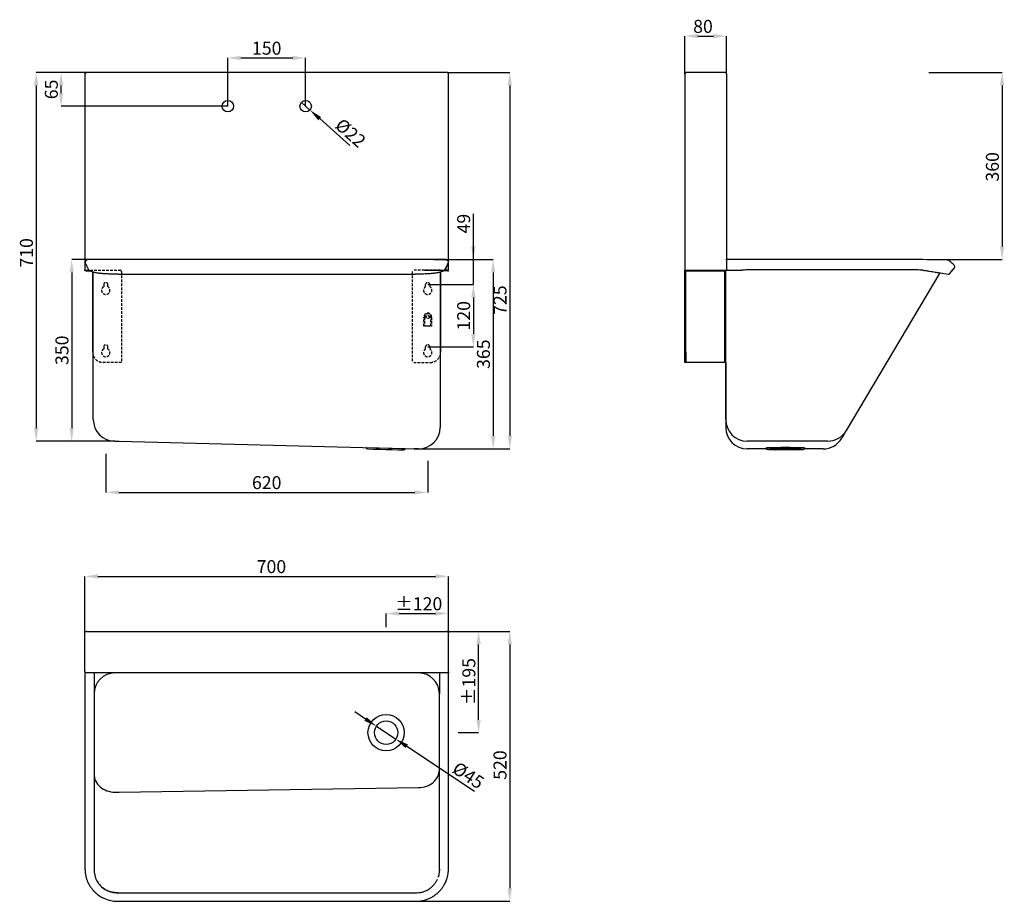
# Model space of a CAD drawing. Extents: x -354 to 1542, y -1015 to 683.
import ezdxf

# ---------------------------------------------------------------- set-up
doc = ezdxf.new("R2010")
doc.units = 0
doc.header["$PDSIZE"] = -1
doc.linetypes.add('HIDDEN', pattern=[1.905, 1.27, -0.635])
doc.layers.get('0').update_dxf_attribs({"linetype": 'CONTINUOUS'})
doc.layers.get('DEFPOINTS').update_dxf_attribs({"linetype": 'CONTINUOUS'})
doc.styles.add('SLDTEXTSTYLE0', font='TXT', dxfattribs={"width": 0.605})
doc.dimstyles.new('SLDDIMSTYLE0', dxfattribs={"dimtxt": 25, "dimasz": 25, "dimexe": 0, "dimexo": 0.0625, "dimgap": 6.25, "dimtad": 1, "dimrnd": 1e-09, "dimzin": 12, "dimtxsty": 'SLDTEXTSTYLE0', "dimsah": 1, "dimcen": 0.09, "dimazin": 3, "dimtfac": 1, "dimtofl": 0, "dimtmove": 0, "dimatfit": 3, "dimtolj": 1, "dimtzin": 12})
doc.dimstyles.new('SLDDIMSTYLE1', dxfattribs={"dimtxt": 25, "dimasz": 25, "dimexe": 0, "dimexo": 0.0625, "dimgap": 6.25, "dimtad": 1, "dimrnd": 1e-09, "dimzin": 12, "dimtxsty": 'SLDTEXTSTYLE0', "dimsah": 1, "dimcen": 0.09, "dimazin": 3, "dimtfac": 1, "dimtmove": 0, "dimatfit": 3, "dimtolj": 1, "dimtzin": 12})
doc.dimstyles.new('SLDDIMSTYLE2', dxfattribs={"dimtxt": 25, "dimasz": 25, "dimexe": 0, "dimexo": 0.0625, "dimgap": 6.25, "dimtad": 1, "dimrnd": 1e-09, "dimzin": 12, "dimtxsty": 'SLDTEXTSTYLE0', "dimblk1": 'NONE', "dimsah": 1, "dimcen": 0, "dimazin": 3, "dimtfac": 1, "dimtmove": 0, "dimatfit": 3, "dimtolj": 1, "dimtzin": 12})
doc.dimstyles.new('SLDDIMSTYLE3', dxfattribs={"dimtxt": 25, "dimasz": 25, "dimexe": 0, "dimexo": 0.0625, "dimgap": 6.25, "dimtad": 1, "dimdec": 0, "dimrnd": 1e-09, "dimzin": 12, "dimtxsty": 'SLDTEXTSTYLE0', "dimsah": 1, "dimcen": 0.09, "dimazin": 3, "dimtfac": 1, "dimtdec": 0, "dimtofl": 0, "dimtmove": 0, "dimatfit": 3, "dimtolj": 1, "dimtzin": 12})

# ---------------------------------------------------------------- blocks, each defined once
blk = doc.blocks.new('_D')
at = {"color": 0, "ltscale": 4}
for p, q in [((-188.1, -153.2), (-188.1, -227.5)), ((431.9, -167), (431.9, -227.5)), ((-163.1, -227.5), (406.9, -227.5))]:
    blk.add_line(p, q, dxfattribs=at)
at = {"color": 0}
for points in [[(-163.1, -223.3), (-163.1, -231.6), (-188.1, -227.5)], [(406.9, -231.6), (406.9, -223.3), (431.9, -227.5)]]:
    blk.add_solid(points, dxfattribs=at)
at = {"layer": 'DEFPOINTS', "color": 0}
for p in [(-188.1, -153.2), (431.9, -167), (431.9, -227.5)]:
    blk.add_point(p, dxfattribs=at)
at = {"color": 0, "insert": (121.9, -196.2), "char_height": 25, "attachment_point": 2, "style": 'SLDTEXTSTYLE0'}
blk.add_mtext('\\A1;620', dxfattribs=at)
blk = doc.blocks.new('_D_1')
at = {"color": 0, "ltscale": 4}
for p, q in [((432, 172.7), (519.9, 172.7)), ((519.9, 147.7), (519.9, 77.7)), ((432, 52.7), (519.9, 52.7))]:
    blk.add_line(p, q, dxfattribs=at)
at = {"color": 0}
for points in [[(524.1, 147.7), (515.7, 147.7), (519.9, 172.7)], [(515.7, 77.7), (524.1, 77.7), (519.9, 52.7)]]:
    blk.add_solid(points, dxfattribs=at)
at = {"layer": 'DEFPOINTS', "color": 0}
for p in [(431.9, 172.7), (431.9, 52.7), (519.9, 52.7)]:
    blk.add_point(p, dxfattribs=at)
at = {"color": 0, "insert": (488.7, 112.6), "char_height": 25, "attachment_point": 2, "rotation": 90, "style": 'SLDTEXTSTYLE0'}
blk.add_mtext('\\A1;120', dxfattribs=at)
blk = doc.blocks.new('_D_2')
at = {"color": 0, "ltscale": 4}
for p, q in [((519.9, 221.2), (519.9, 308.9)), ((519.9, 246.2), (519.9, 271.2)), ((460.3, 221.2), (519.9, 221.2)), ((519.9, 172.7), (519.9, 221.2)), ((432, 172.7), (519.9, 172.7)), ((519.9, 147.7), (519.9, 122.7))]:
    blk.add_line(p, q, dxfattribs=at)
at = {"color": 0}
for points in [[(515.7, 246.2), (524.1, 246.2), (519.9, 221.2)], [(524.1, 147.7), (515.7, 147.7), (519.9, 172.7)]]:
    blk.add_solid(points, dxfattribs=at)
at = {"layer": 'DEFPOINTS', "color": 0}
for p in [(460.3, 221.2), (519.9, 221.2), (431.9, 172.7)]:
    blk.add_point(p, dxfattribs=at)
at = {"color": 0, "insert": (488.7, 290.1), "char_height": 25, "attachment_point": 2, "rotation": 90, "style": 'SLDTEXTSTYLE0'}
blk.add_mtext('\\A1;49', dxfattribs=at)
blk = doc.blocks.new('_D_5')
at = {"color": 0, "ltscale": 4}
for p, q in [((470.4, 581.2), (590, 581.2)), ((590, 556.2), (590, -118.8)), ((414.5, -143.8), (590, -143.8))]:
    blk.add_line(p, q, dxfattribs=at)
at = {"color": 0}
for points in [[(594.2, 556.2), (585.8, 556.2), (590, 581.2)], [(585.8, -118.8), (594.2, -118.8), (590, -143.8)]]:
    blk.add_solid(points, dxfattribs=at)
at = {"layer": 'DEFPOINTS', "color": 0}
for p in [(470.3, 581.2), (414.4, -143.8), (590, -143.8)]:
    blk.add_point(p, dxfattribs=at)
at = {"color": 0, "insert": (558.7, 142.8), "char_height": 25, "attachment_point": 2, "rotation": 90, "style": 'SLDTEXTSTYLE0'}
blk.add_mtext('\\A1;725', dxfattribs=at)
blk = doc.blocks.new('_D_6')
at = {"color": 0, "ltscale": 4}
for p, q in [((-226.6, 581.2), (-322.2, 581.2)), ((-322.2, 556.2), (-322.2, -103.8)), ((-170.7, -128.8), (-322.2, -128.8))]:
    blk.add_line(p, q, dxfattribs=at)
at = {"color": 0}
for points in [[(-318, 556.2), (-326.3, 556.2), (-322.2, 581.2)], [(-326.3, -103.8), (-318, -103.8), (-322.2, -128.8)]]:
    blk.add_solid(points, dxfattribs=at)
at = {"layer": 'DEFPOINTS', "color": 0}
for p in [(-226.5, 581.2), (-322.2, -128.8), (-170.6, -128.8)]:
    blk.add_point(p, dxfattribs=at)
at = {"color": 0, "insert": (-353.4, 233.8), "char_height": 25, "attachment_point": 2, "rotation": 90, "style": 'SLDTEXTSTYLE0'}
blk.add_mtext('\\A1;710', dxfattribs=at)
blk = doc.blocks.new('_D_7')
at = {"color": 0, "ltscale": 4}
for p, q in [((46.9, 516.3), (46.9, 609.2)), ((71.9, 609.2), (171.9, 609.2)), ((196.9, 516.3), (196.9, 609.2))]:
    blk.add_line(p, q, dxfattribs=at)
at = {"color": 0}
for points in [[(71.9, 613.4), (71.9, 605), (46.9, 609.2)], [(171.9, 605), (171.9, 613.4), (196.9, 609.2)]]:
    blk.add_solid(points, dxfattribs=at)
at = {"layer": 'DEFPOINTS', "color": 0}
for p in [(196.9, 609.2), (46.9, 516.2), (196.9, 516.2)]:
    blk.add_point(p, dxfattribs=at)
at = {"color": 0, "insert": (121.9, 640.5), "char_height": 25, "attachment_point": 2, "style": 'SLDTEXTSTYLE0'}
blk.add_mtext('\\A1;150', dxfattribs=at)
blk = doc.blocks.new('_D_8')
at = {"color": 0, "ltscale": 4}
for p, q in [((-226.6, 581.2), (-274.2, 581.2)), ((-274.2, 541.2), (-274.2, 556.2)), ((46.8, 516.2), (-274.2, 516.2))]:
    blk.add_line(p, q, dxfattribs=at)
at = {"color": 0}
for points in [[(-270, 556.2), (-278.3, 556.2), (-274.2, 581.2)], [(-278.3, 541.2), (-270, 541.2), (-274.2, 516.2)]]:
    blk.add_solid(points, dxfattribs=at)
at = {"layer": 'DEFPOINTS', "color": 0}
for p in [(-274.2, 581.2), (-226.5, 581.2), (46.9, 516.2)]:
    blk.add_point(p, dxfattribs=at)
at = {"color": 0, "insert": (-305.4, 548.7), "char_height": 25, "attachment_point": 2, "rotation": 90, "style": 'SLDTEXTSTYLE0'}
blk.add_mtext('\\A1;65', dxfattribs=at)
blk = doc.blocks.new('_D_9')
at = {"color": 0, "ltscale": 4}
for p, q in [((188.7, 523.5), (188.7, 523.5)), ((188.7, 523.5), (205.1, 508.9)), ((223.9, 492.4), (282.2, 440.8))]:
    blk.add_line(p, q, dxfattribs=at)
at = {"color": 0}
blk.add_solid([(226.6, 495.5), (221.1, 489.2), (205.1, 508.9)], dxfattribs=at)
at = {"layer": 'DEFPOINTS', "color": 0}
for p in [(188.7, 523.5), (205.1, 508.9)]:
    blk.add_point(p, dxfattribs=at)
at = {"color": 0, "insert": (268, 495.1), "char_height": 25, "attachment_point": 1, "rotation": 318.5039, "style": 'SLDTEXTSTYLE0'}
blk.add_mtext('\\A1;%%c22', dxfattribs=at)
blk = doc.blocks.new('_NONE')
blk = doc.blocks.new('_D_10')
at = {"color": 0, "ltscale": 4}
for p, q in [((927.3, 577.9), (927.3, 651.2)), ((952.3, 651.2), (982.3, 651.2)), ((1007.3, 578.6), (1007.3, 651.2))]:
    blk.add_line(p, q, dxfattribs=at)
at = {"color": 0}
for points in [[(952.3, 655.4), (952.3, 647), (927.3, 651.2)], [(982.3, 647), (982.3, 655.4), (1007.3, 651.2)]]:
    blk.add_solid(points, dxfattribs=at)
at = {"layer": 'DEFPOINTS', "color": 0}
for p in [(1007.3, 651.2), (927.3, 577.8), (1007.3, 578.5)]:
    blk.add_point(p, dxfattribs=at)
at = {"color": 0, "insert": (962.1, 682.5), "char_height": 25, "attachment_point": 2, "style": 'SLDTEXTSTYLE0'}
blk.add_mtext('\\A1;80', dxfattribs=at)
blk = doc.blocks.new('_D_13')
at = {"color": 0, "ltscale": 4}
for p, q in [((-228.1, -497.9), (-228.1, -389.3)), ((-203.1, -389.3), (446.9, -389.3)), ((471.9, -497.9), (471.9, -389.3))]:
    blk.add_line(p, q, dxfattribs=at)
at = {"color": 0}
for points in [[(-203.1, -385.1), (-203.1, -393.5), (-228.1, -389.3)], [(446.9, -393.5), (446.9, -385.1), (471.9, -389.3)]]:
    blk.add_solid(points, dxfattribs=at)
at = {"layer": 'DEFPOINTS', "color": 0}
for p in [(471.9, -389.3), (-228.1, -498), (471.9, -498)]:
    blk.add_point(p, dxfattribs=at)
at = {"color": 0, "insert": (131, -358), "char_height": 25, "attachment_point": 2, "style": 'SLDTEXTSTYLE0'}
blk.add_mtext('\\A1;700', dxfattribs=at)
blk = doc.blocks.new('_D_14')
at = {"color": 0, "ltscale": 4}
for p, q in [((469.3, -495.3), (590, -495.3)), ((590, -520.3), (590, -990.1)), ((407.9, -1015.1), (590, -1015.1))]:
    blk.add_line(p, q, dxfattribs=at)
at = {"color": 0}
for points in [[(594.2, -520.3), (585.8, -520.3), (590, -495.3)], [(585.8, -990.1), (594.2, -990.1), (590, -1015.1)]]:
    blk.add_solid(points, dxfattribs=at)
at = {"layer": 'DEFPOINTS', "color": 0}
for p in [(469.2, -495.3), (407.8, -1015.1), (590, -1015.1)]:
    blk.add_point(p, dxfattribs=at)
at = {"color": 0, "insert": (571.2, -752.7), "char_height": 25, "attachment_point": 5, "rotation": 90, "style": 'SLDTEXTSTYLE0'}
blk.add_mtext('\\A1;520', dxfattribs=at)
blk = doc.blocks.new('_D_15')
at = {"color": 0, "ltscale": 4}
for p, q in [((469.3, -495.3), (530, -495.3)), ((530, -665.3), (530, -520.3)), ((490.9, -690.3), (530, -690.3))]:
    blk.add_line(p, q, dxfattribs=at)
at = {"color": 0}
for points in [[(534.2, -520.3), (525.8, -520.3), (530, -495.3)], [(525.8, -665.3), (534.2, -665.3), (530, -690.3)]]:
    blk.add_solid(points, dxfattribs=at)
at = {"layer": 'DEFPOINTS', "color": 0}
for p in [(469.2, -495.3), (530, -495.3), (490.9, -690.3)]:
    blk.add_point(p, dxfattribs=at)
at = {"color": 0, "insert": (511.2, -592), "char_height": 25, "attachment_point": 5, "rotation": 90, "style": 'SLDTEXTSTYLE0'}
blk.add_mtext('\\A1;%%p195', dxfattribs=at)
blk = doc.blocks.new('_D_16')
at = {"color": 0, "ltscale": 4}
for p, q in [((351.9, -487.2), (351.9, -460.8)), ((376.9, -460.8), (446.9, -460.8)), ((471.9, -575.2), (471.9, -460.8))]:
    blk.add_line(p, q, dxfattribs=at)
at = {"color": 0}
for points in [[(376.9, -456.6), (376.9, -465), (351.9, -460.8)], [(446.9, -465), (446.9, -456.6), (471.9, -460.8)]]:
    blk.add_solid(points, dxfattribs=at)
at = {"layer": 'DEFPOINTS', "color": 0}
for p in [(471.9, -460.8), (351.9, -487.2), (471.9, -575.3)]:
    blk.add_point(p, dxfattribs=at)
at = {"color": 0, "insert": (414.6, -442), "char_height": 25, "attachment_point": 5, "style": 'SLDTEXTSTYLE0'}
blk.add_mtext('\\A1;%%p120', dxfattribs=at)
blk = doc.blocks.new('*D64')
at = {"color": 0, "ltscale": 4}
for p, q in [((-214.9, 221.2), (-253.7, 221.2)), ((-253.7, 196.2), (-253.7, -103.8)), ((-170.7, -128.8), (-253.7, -128.8))]:
    blk.add_line(p, q, dxfattribs=at)
at = {"color": 0}
for points in [[(-249.6, 196.2), (-257.9, 196.2), (-253.7, 221.2)], [(-257.9, -103.8), (-249.6, -103.8), (-253.7, -128.8)]]:
    blk.add_solid(points, dxfattribs=at)
at = {"layer": 'DEFPOINTS', "color": 0}
for p in [(-214.8, 221.2), (-253.7, -128.8), (-170.7, -128.8)]:
    blk.add_point(p, dxfattribs=at)
at = {"color": 0, "insert": (-272.5, 46.2), "char_height": 25, "attachment_point": 5, "rotation": 90, "style": 'SLDTEXTSTYLE0'}
blk.add_mtext('\\A1;350', dxfattribs=at)
blk = doc.blocks.new('*D65')
at = {"color": 0, "ltscale": 4}
for p, q in [((443.1, 221.2), (558, 221.2)), ((558, 196.2), (558, -118.8)), ((406, -143.8), (558, -143.8))]:
    blk.add_line(p, q, dxfattribs=at)
at = {"color": 0}
for points in [[(562.2, 196.2), (553.9, 196.2), (558, 221.2)], [(553.9, -118.8), (562.2, -118.8), (558, -143.8)]]:
    blk.add_solid(points, dxfattribs=at)
at = {"layer": 'DEFPOINTS', "color": 0}
for p in [(443.1, 221.2), (405.9, -143.8), (558, -143.8)]:
    blk.add_point(p, dxfattribs=at)
at = {"color": 0, "insert": (539.3, 38.7), "char_height": 25, "attachment_point": 5, "rotation": 90, "style": 'SLDTEXTSTYLE0'}
blk.add_mtext('\\A1;365', dxfattribs=at)
blk = doc.blocks.new('*D66')
at = {"color": 0, "ltscale": 4}
for p, q in [((312.3, -664.1), (291.4, -650.3)), ((333.1, -677.9), (370.7, -702.7)), ((391.5, -716.5), (521.9, -802.7))]:
    blk.add_line(p, q, dxfattribs=at)
at = {"color": 0}
for points in [[(310, -667.5), (314.6, -660.6), (333.1, -677.9)], [(393.8, -713), (389.2, -720), (370.7, -702.7)]]:
    blk.add_solid(points, dxfattribs=at)
at = {"layer": 'DEFPOINTS', "color": 0}
for p in [(333.1, -677.9), (370.7, -702.7)]:
    blk.add_point(p, dxfattribs=at)
at = {"color": 0, "insert": (510.2, -772.5), "char_height": 25, "attachment_point": 5, "rotation": 326.5091, "style": 'SLDTEXTSTYLE0'}
blk.add_mtext('\\A1;%%c45', dxfattribs=at)
blk = doc.blocks.new('*D67')
at = {"color": 0, "ltscale": 4}
for p, q in [((1397, 581.2), (1538.3, 581.2)), ((1538.3, 556.2), (1538.3, 246.2)), ((1393.7, 221.2), (1538.3, 221.2))]:
    blk.add_line(p, q, dxfattribs=at)
at = {"color": 0}
for points in [[(1542.4, 556.2), (1534.1, 556.2), (1538.3, 581.2)], [(1534.1, 246.2), (1542.4, 246.2), (1538.3, 221.2)]]:
    blk.add_solid(points, dxfattribs=at)
at = {"layer": 'DEFPOINTS', "color": 0}
for p in [(1396.9, 581.2), (1393.6, 221.2), (1538.3, 221.2)]:
    blk.add_point(p, dxfattribs=at)
at = {"color": 0, "insert": (1519.5, 399.5), "char_height": 25, "attachment_point": 5, "rotation": 90, "style": 'SLDTEXTSTYLE0'}
blk.add_mtext('\\A1;360', dxfattribs=at)

msp = doc.modelspace()

# ---------------------------------------------------------------- linework, layer by layer
at = {"linetype": 'CONTINUOUS', "ltscale": 4}
for p, q in [((-228.09, 579.643), (-228.09, 200.714)), ((-228.09, 579.643), (-226.59, 579.643)), ((470.339, 581.214), (-226.519, 581.214)), ((-226.519, 581.214), (-226.519, 579.714)), ((470.339, 581.214), (470.339, 579.714)), ((471.91, 579.643), (470.41, 579.643)), ((471.91, 200.714), (471.91, 579.643)), ((927.32, 578.514), (927.32, 577.807)), ((927.32, 577.807), (927.32, 200.714)), ((1004.62, 581.214), (930.02, 581.214)), ((1007.32, 578.514), (1007.32, 218.278)), ((-225.223, 219.874), (-226.59, 219.085)), ((464.043, 221.214), (-220.223, 221.214)), ((471.629, 214.561), (466.033, 202.561)), ((469.043, 219.874), (470.41, 219.085)), ((471.629, 214.561), (471.377, 214.679)), ((1007.32, 221.574), (1385.266, 221.574)), ((1007.32, 218.278), (1007.32, 217.585)), ((1007.32, 217.585), (1007.32, 213.719)), ((1007.32, 213.719), (1007.32, 210.032)), ((1007.32, 210.032), (1007.32, 200.714)), ((1439.535, 215.809), (1434.949, 219.501)), ((1439.535, 215.809), (1434.949, 219.501)), ((1446.426, 209.363), (1443.015, 212.39)), ((1446.426, 209.363), (1443.015, 212.39)), ((-228.09, 199.214), (-228.09, 200.714)), ((-228.09, 200.714), (-226.09, 200.714)), ((-226.09, 199.214), (-228.09, 199.214)), ((-226.09, 200.714), (-226.09, 199.214)), ((-226.09, 200.714), (-220.448, 200.714)), ((-226.09, 199.214), (-217.978, 199.214)), ((-213.09, 42.714), (-213.09, 197.389)), ((-212.09, -87.286), (-212.09, 197.123)), ((-163.99, 192.792), (407.81, 192.792)), ((424.91, 200.714), (469.21, 200.714)), ((455.91, 197.123), (455.91, -102.286)), ((456.91, 42.714), (456.91, 197.389)), ((469.91, 199.214), (461.799, 199.214)), ((469.91, 200.714), (464.268, 200.714)), ((465.72, 202.707), (466.033, 202.561)), ((469.91, 200.714), (469.91, 199.214)), ((471.91, 200.714), (469.91, 200.714)), ((469.91, 199.214), (471.91, 199.214)), ((471.91, 199.214), (471.91, 200.714)), ((927.32, 199.214), (927.32, 200.714)), ((927.32, 200.714), (929.32, 200.714)), ((929.32, 199.214), (927.32, 199.214)), ((928.82, 199.114), (927.32, 199.114)), ((927.32, 42.714), (927.32, 199.114)), ((928.82, 42.714), (928.82, 199.114)), ((929.32, 200.714), (929.32, 199.214)), ((929.32, 200.714), (1005.32, 200.714)), ((929.32, 199.214), (1005.32, 199.214)), ((1004.32, 22.714), (1004.32, 199.114)), ((1004.32, 199.114), (1005.82, 199.114)), ((1005.32, 199.214), (1005.32, 200.714)), ((1005.32, 200.714), (1007.32, 200.714)), ((1007.32, 199.214), (1005.32, 199.214)), ((1005.82, -87.286), (1005.82, 199.214)), ((1007.32, 200.714), (1007.32, 199.214)), ((1007.32, 200.714), (1037.014, 200.714)), ((1373.496, 200.828), (1047.32, 200.828)), ((1418.262, 195.365), (1238.093, -108.036)), ((1419.542, 195.157), (1434.204, 192.835)), ((1437.472, 194.089), (1446.351, 205.054)), ((1437.472, 194.089), (1441.683, 199.29)), ((1446.06, 204.694), (1446.351, 205.054)), ((927.32, 42.714), (928.82, 42.714)), ((927.32, 22.714), (927.32, 42.714)), ((928.82, 42.714), (928.82, 22.714)), ((928.82, 22.714), (927.32, 22.714)), ((930.32, 22.714), (928.82, 22.714)), ((1002.82, 22.714), (930.32, 22.714)), ((1004.32, 22.714), (1002.82, 22.714)), ((1005.82, 22.714), (1004.32, 22.714)), ((1238.093, -108.036), (1229.433, -123.036)), ((-170.59, -128.786), (-162.09, -128.786)), ((-162.09, -128.786), (405.91, -143.786)), ((1202.153, -128.786), (1047.32, -128.786)), ((388.713, -143.396), (313.143, -141.4)), ((315.86, -143.47), (326.81, -144.21)), ((315.86, -143.47), (385.89, -145.32)), ((326.81, -144.21), (374.916, -145.481)), ((374.916, -145.481), (385.89, -145.32)), ((414.41, -143.786), (405.91, -143.786)), ((1084.05, -143.786), (1047.32, -143.786)), ((1084.05, -143.786), (1047.32, -143.786)), ((1093.962, -144.989), (1102.364, -145.254)), ((1139.236, -145.254), (1147.638, -144.989)), ((1193.493, -143.786), (1157.545, -143.786)), ((1193.493, -143.786), (1157.545, -143.786)), ((-228.09, -497.301), (-228.09, -498.001)), ((-228.09, -572.601), (-228.09, -498.001)), ((-225.39, -495.301), (-226.09, -495.301)), ((-224.683, -495.301), (-225.39, -495.301)), ((-224.683, -495.301), (468.503, -495.301)), ((469.21, -495.301), (468.503, -495.301)), ((469.21, -495.301), (469.91, -495.301)), ((471.91, -497.301), (471.91, -498.001)), ((471.91, -572.601), (471.91, -498.001)), ((-228.09, -572.601), (-228.09, -573.301)), ((-228.09, -575.301), (-228.09, -953.247)), ((-226.59, -575.301), (-228.09, -575.301)), ((-225.39, -575.301), (-226.59, -575.301)), ((469.21, -575.301), (-225.39, -575.301)), ((-210.59, -575.301), (-210.59, -615.301)), ((-210.59, -575.301), (-210.59, -605.301)), ((454.41, -575.301), (454.41, -615.301)), ((470.41, -575.301), (469.21, -575.301)), ((471.91, -575.301), (470.41, -575.301)), ((471.91, -572.601), (471.91, -573.301)), ((471.91, -953.247), (471.91, -575.301)), ((-210.59, -615.301), (-210.59, -953.247)), ((454.41, -953.247), (454.41, -615.301)), ((-162.09, -804.775), (414.41, -796.115)), ((-170.59, -804.775), (-162.09, -804.775)), ((-163.99, -998.569), (407.81, -998.569)), ((-163.99, -1015.112), (407.81, -1015.112))]:
    msp.add_line(p, q, dxfattribs=at)
at = {"ltscale": 4}
for p, q in [((1007.32, 578.514), (1007.32, 221.574)), ((1007.32, 220.074), (1007.32, 221.574)), ((-212.09, -87.286), (-212.09, 36.469)), ((455.91, 36.198), (455.91, -102.286)), ((1005.82, 22.714), (1005.82, -102.286)), ((-228.09, -573.301), (-228.09, -575.301)), ((471.91, -572.601), (471.91, -575.301))]:
    msp.add_line(p, q, dxfattribs=at)
msp.add_line((1385.266, 221.574), (1433.308, 220.076))
at = {"linetype": 'HIDDEN', "ltscale": 4}
for p, q in [((-225.39, 200.714), (-161.09, 200.714)), ((-158.09, 197.714), (-158.09, 22.714)), ((401.91, 197.714), (401.91, 22.714)), ((455.91, 200.714), (405.91, 200.714)), ((-192.09, 172.714), (-192.09, 168.642)), ((-184.09, 168.642), (-184.09, 172.714)), ((427.91, 168.642), (427.91, 172.714)), ((435.91, 172.714), (435.91, 168.642)), ((424.41, 92.714), (424.41, 110.214)), ((425.61, 110.214), (425.61, 92.714)), ((438.21, 92.714), (438.21, 110.214)), ((439.41, 110.214), (439.41, 92.714)), ((425.61, 92.714), (424.41, 92.714)), ((427.61, 92.714), (427.61, 93.114)), ((427.61, 93.114), (436.21, 93.114)), ((436.21, 92.714), (427.61, 92.714)), ((436.21, 93.114), (436.21, 92.714)), ((439.41, 92.714), (438.21, 92.714)), ((-192.09, 52.714), (-192.09, 48.642)), ((-184.09, 48.642), (-184.09, 52.714)), ((427.91, 48.642), (427.91, 52.714)), ((435.91, 52.714), (435.91, 48.642)), ((-158.09, 22.714), (-193.09, 22.714)), ((404.91, 22.714), (436.91, 22.714))]:
    msp.add_line(p, q, dxfattribs=at)
at = {"linetype": 'CONTINUOUS', "ltscale": 4, "flags": 128}
for points in [[(-221.942, 202.753), (-222.024, 202.875), (-222.213, 203.219)], [(1158.598, -142.404), (1158.681, -142.358), (1158.592, -142.261), (1158.151, -142.165), (1157.361, -142.071), (1156.229, -141.979), (1154.767, -141.891), (1152.988, -141.806), (1150.908, -141.726), (1148.547, -141.653), (1145.927, -141.585), (1143.072, -141.525), (1140.01, -141.472), (1136.768, -141.427), (1133.377, -141.39), (1129.868, -141.363), (1126.275, -141.344), (1122.631, -141.335), (1118.969, -141.335), (1115.325, -141.344), (1111.732, -141.363), (1108.224, -141.39), (1104.832, -141.427), (1101.591, -141.472), (1098.528, -141.525), (1095.673, -141.585), (1093.053, -141.653), (1090.692, -141.726), (1088.612, -141.806), (1086.833, -141.891), (1085.371, -141.979), (1084.239, -142.071), (1083.449, -142.165), (1083.008, -142.261), (1082.919, -142.358), (1083.079, -142.429)], [(1158.596, -142.409), (1158.499, -142.326), (1158.059, -142.23), (1157.271, -142.136), (1156.142, -142.045), (1154.683, -141.956), (1152.908, -141.872), (1150.834, -141.792), (1148.479, -141.719), (1145.865, -141.651), (1143.017, -141.591), (1139.962, -141.538), (1136.728, -141.493), (1133.346, -141.457), (1129.846, -141.429), (1126.262, -141.411), (1122.626, -141.402), (1118.974, -141.402), (1115.339, -141.411), (1111.754, -141.429), (1108.255, -141.457), (1104.872, -141.493), (1101.638, -141.538), (1098.583, -141.591), (1095.735, -141.651), (1093.122, -141.719), (1090.766, -141.792), (1088.692, -141.872), (1086.917, -141.956), (1085.458, -142.045), (1084.33, -142.136), (1083.541, -142.23), (1083.101, -142.326), (1083.004, -142.409)], [(1086.282, -144.552), (1086.177, -144.535), (1085.818, -144.442), (1085.818, -144.348), (1086.177, -144.255), (1086.891, -144.163), (1087.019, -144.15)], [(1087.019, -144.15), (1087.953, -144.074), (1089.352, -143.988), (1091.074, -143.906), (1093.101, -143.829), (1095.413, -143.758), (1097.984, -143.693), (1100.79, -143.636), (1103.801, -143.586), (1106.987, -143.545), (1110.314, -143.513), (1113.749, -143.489), (1117.256, -143.475), (1120.8, -143.47), (1124.344, -143.475), (1127.851, -143.489), (1131.286, -143.513), (1134.613, -143.545), (1137.799, -143.586), (1140.81, -143.636), (1143.616, -143.693), (1146.188, -143.758), (1148.499, -143.829), (1150.526, -143.906), (1152.248, -143.988), (1153.647, -144.074), (1154.709, -144.163), (1154.936, -144.188)], [(1120.8, -145.481), (1117.9, -145.476), (1115.042, -145.462), (1112.268, -145.439), (1109.618, -145.408), (1107.132, -145.368), (1104.844, -145.321), (1102.79, -145.267), (1100.998, -145.206), (1099.495, -145.141), (1098.302, -145.071), (1097.438, -144.997), (1096.914, -144.922), (1096.739, -144.845), (1096.914, -144.769), (1097.438, -144.693), (1098.302, -144.62), (1099.495, -144.55), (1100.998, -144.485), (1102.79, -144.424), (1104.844, -144.37), (1107.132, -144.323), (1109.618, -144.283), (1112.268, -144.251), (1115.042, -144.229), (1117.9, -144.215), (1120.8, -144.21), (1123.7, -144.215), (1126.558, -144.229), (1129.332, -144.251), (1131.982, -144.283), (1134.469, -144.323), (1136.756, -144.37), (1138.81, -144.424), (1140.602, -144.485), (1142.106, -144.55), (1143.298, -144.62), (1144.163, -144.693), (1144.686, -144.769), (1144.862, -144.845), (1144.686, -144.922), (1144.163, -144.997), (1143.298, -145.071), (1142.106, -145.141), (1140.602, -145.206), (1138.81, -145.267), (1136.756, -145.321), (1134.469, -145.368), (1131.982, -145.408), (1129.332, -145.439), (1126.558, -145.462), (1123.7, -145.476), (1120.8, -145.481)], [(1154.936, -144.188), (1155.423, -144.255), (1155.782, -144.348), (1155.782, -144.442), (1155.423, -144.535), (1154.877, -144.609)], [(-210.59, -770.134), (-210.397, -773.53), (-209.821, -776.892), (-208.867, -780.19), (-207.545, -783.391), (-205.867, -786.464), (-203.849, -789.38), (-201.51, -792.11), (-198.874, -794.629), (-195.966, -796.912), (-192.813, -798.937), (-189.446, -800.685), (-185.897, -802.138), (-182.201, -803.284), (-178.393, -804.11), (-174.51, -804.609), (-170.59, -804.775)], [(414.41, -796.115), (418.331, -795.948), (422.214, -795.449), (426.022, -794.623), (429.718, -793.478), (433.266, -792.025), (436.633, -790.277), (439.786, -788.252), (442.694, -785.969), (445.331, -783.45), (447.669, -780.72), (449.687, -777.804), (451.365, -774.731), (452.688, -771.53), (453.642, -768.232), (454.218, -764.869), (454.41, -761.474)]]:
    msp.add_lwpolyline(points, dxfattribs=at)
at = {"linetype": 'CONTINUOUS', "ltscale": 4}
for centre, radius in [((46.91, 516.214), 11), ((196.91, 516.214), 11), ((351.914, -690.273), 34.957), ((351.902, -690.275), 22.5)]:
    msp.add_circle(centre, radius, dxfattribs=at)
at = {"linetype": 'HIDDEN', "ltscale": 4}
msp.add_circle((431.91, 110.214), 3.125, dxfattribs=at)
at = {"linetype": 'CONTINUOUS', "ltscale": 4}
for centre, radius, start, end in [((-225.09, 216.487), 3, 120, 205), ((-225.148, 216.54), 2.925, 119.530686, 182.704026), ((-220.223, 211.214), 10, 90, 120), ((464.043, 211.214), 10, 60, 90), ((468.968, 216.54), 2.925, 357.295974, 60.469314), ((468.91, 215.829), 3, 335, 10.264965), ((1433.218, 217.189), 2.889, 53.18125, 88.213896), ((1429.837, 202.46), 16.5, 37, 54), ((1443.631, 207.256), 3.5, 321, 37), ((1443.631, 207.256), 3.5, 321, 37), ((463.314, 203.829), 3, 302.662893, 335), ((1434.752, 196.292), 3.5, 261, 321), ((1434.752, 196.292), 3.5, 261, 321), ((-193.09, 42.714), 20, 180, 198.194872), ((436.91, 42.714), 20, 341.805128, 0), ((-170.59, -87.286), 41.5, 180, 270), ((1047.32, -87.286), 41.5, 180, 270), ((414.41, -102.286), 41.5, 270, 0), ((1047.32, -102.286), 41.5, 180, 270), ((1202.153, -87.286), 41.5, 270, 330), ((1193.493, -102.286), 41.5, 270, 330), ((313.048, -141.434), 0.1, 19.272987, 88.487259), ((316.069, -140.377), 3.1, 199.272987, 266.133962), ((385.845, -142.22), 3.1, 270.840556, 337.701531), ((388.805, -143.434), 0.1, 88.487259, 157.701531), ((1095.619, -48.188), 96.815, 264.465503, 269.019411), ((1145.341, -32.169), 112.843, 271.166293, 274.847501), ((-226.09, -497.301), 2, 90, 180), ((469.91, -497.301), 2, 0, 90), ((-170.59, -615.301), 40, 90, 180), ((414.41, -615.301), 40, 0, 90), ((469.91, -573.301), 2, 270, 0)]:
    msp.add_arc(centre, radius, start, end, dxfattribs=at)
at = {"linetype": 'HIDDEN', "ltscale": 4}
for centre, radius, start, end in [((-161.09, 197.714), 3, 360, 90), ((-188.09, 172.714), 4, 0, 180), ((431.91, 172.714), 4, 0, 180), ((-188.09, 161.714), 8, 120, 60), ((431.91, 161.714), 8, 120, 60), ((431.91, 110.214), 7.5, 0, 180), ((431.91, 110.214), 6.3, 0, 180), ((-193.09, 42.714), 20, 180, 270), ((-188.09, 41.714), 8, 120, 60), ((-188.09, 52.714), 4, 0, 180), ((431.91, 41.714), 8, 120, 60), ((431.91, 52.714), 4, 0, 180), ((436.91, 42.714), 20, 270, 0)]:
    msp.add_arc(centre, radius, start, end, dxfattribs=at)
at = {"linetype": 'CONTINUOUS', "ltscale": 4}
for centre, major_axis, ratio, start_param, end_param in [((1047.32, 197.197), (41.5, 0), 0.08748866, 1.57079633, 1.82175316), ((1371.4, 197.197), (47.966, 0.16), 0.07562186, 1.27727327, 1.52682826)]:
    msp.add_ellipse(centre, major_axis=major_axis, ratio=ratio, start_param=start_param, end_param=end_param, dxfattribs=at)
for points, knots in [([(930.02, 581.214), (929.841, 581.214), (929.666, 581.197), (929.321, 581.128), (929.151, 581.077), (928.822, 580.941), (928.667, 580.858), (928.375, 580.662), (928.236, 580.549), (927.986, 580.298), (927.874, 580.162), (927.678, 579.87), (927.593, 579.711), (927.458, 579.385), (927.407, 579.217), (927.338, 578.871), (927.32, 578.693), (927.32, 578.514)], [0, 0, 0, 0, 0.125, 0.125, 0.25, 0.25, 0.375, 0.375, 0.5, 0.5, 0.625, 0.625, 0.75, 0.75, 0.875, 0.875, 1, 1, 1, 1]), ([(1007.32, 578.514), (1007.32, 578.692), (1007.302, 578.868), (1007.234, 579.213), (1007.182, 579.384), (1007.047, 579.711), (1006.964, 579.866), (1006.768, 580.159), (1006.654, 580.298), (1006.405, 580.548), (1006.269, 580.659), (1005.975, 580.856), (1005.817, 580.94), (1005.33, 581.143), (1004.976, 581.214), (1004.62, 581.214)], [0, 0, 0, 0, 0.125, 0.125, 0.25, 0.25, 0.375, 0.375, 0.5, 0.5, 0.625, 0.625, 0.75, 0.75, 1, 1, 1, 1]), ([(-228.089, 216.408), (-228.008, 215.897), (-227.856, 214.932), (-227.057, 213.244), (-226.167, 211.261), (-224.982, 208.978), (-223.88, 206.84), (-222.97, 204.948), (-222.271, 203.439), (-221.699, 202.302), (-221.308, 201.567), (-220.821, 201.031), (-219.93, 200.26), (-218.58, 199.419), (-216.198, 198.351), (-213.587, 197.496), (-211.029, 196.817), (-208.082, 196.174), (-204.974, 195.626), (-202.043, 195.179), (-199.401, 194.841), (-196.648, 194.562), (-192.603, 194.234), (-187.071, 193.944), (-180.167, 193.648), (-172.384, 193.428), (-166.888, 193.375), (-163.99, 193.347)], [0, 0, 0, 0, 0.02578593, 0.04868686, 0.08730553, 0.11766616, 0.14187455, 0.16355193, 0.18483854, 0.19533693, 0.20543584, 0.21595754, 0.22753623, 0.28213996, 0.34606913, 0.39374075, 0.44160417, 0.48402824, 0.5377879, 0.58017077, 0.60809595, 0.64161885, 0.68069095, 0.74886846, 0.8242404, 0.90730353, 1, 1, 1, 1]), ([(407.81, 193.347), (410.155, 193.369), (414.643, 193.412), (421.071, 193.558), (426.924, 193.768), (432.263, 194.015), (436.835, 194.267), (440.468, 194.562), (443.221, 194.841), (445.864, 195.179), (448.795, 195.626), (451.903, 196.174), (454.849, 196.817), (457.407, 197.496), (460.018, 198.351), (462.4, 199.419), (463.75, 200.26), (464.641, 201.031), (465.129, 201.567), (465.52, 202.302), (466.092, 203.439), (466.791, 204.948), (467.7, 206.84), (468.802, 208.978), (469.988, 211.261), (470.877, 213.244), (471.676, 214.932), (471.829, 215.897), (471.909, 216.408)], [0, 0, 0, 0, 0.07498355, 0.1435664, 0.20674434, 0.26543442, 0.31932667, 0.35839776, 0.39191979, 0.41984425, 0.46222603, 0.51598429, 0.55840726, 0.60626944, 0.65393983, 0.71786735, 0.77246966, 0.78404805, 0.79456948, 0.80466813, 0.81516625, 0.8364523, 0.85812912, 0.88233688, 0.91269673, 0.9513144, 0.97421473, 1, 1, 1, 1]), ([(1385.266, 200.715), (1387.585, 200.339), (1392.173, 199.595), (1398.508, 198.568), (1404.193, 197.646), (1409.123, 196.847), (1412.927, 196.23), (1415.731, 195.775), (1417.694, 195.457), (1419.009, 195.243), (1419.612, 195.146), (1419.565, 195.153), (1419.542, 195.157)], [0, 0, 0, 0, 0.11454014, 0.22664705, 0.3373085, 0.44726166, 0.55709936, 0.6437218, 0.73093392, 0.81911886, 0.90876139, 1, 1, 1, 1]), ([(1083.046, -142.478), (1083.143, -142.689), (1083.343, -143.126), (1083.808, -143.626), (1084.294, -143.988), (1084.728, -144.206), (1085.099, -144.341), (1085.462, -144.435), (1085.692, -144.484), (1085.848, -144.504), (1085.864, -144.506)], [0, 0, 0, 0, 0.10816012, 0.2236652, 0.33225628, 0.44264002, 0.56793652, 0.73048255, 0.972245, 1, 1, 1, 1]), ([(1155.085, -144.592), (1155.129, -144.587), (1155.551, -144.548), (1155.898, -144.494), (1156.469, -144.351), (1156.859, -144.214), (1157.349, -143.967), (1157.896, -143.533), (1158.35, -143.002), (1158.501, -142.577), (1158.557, -142.42)], [0, 0, 0, 0, 0.04675152, 0.44809968, 0.57143396, 0.67173666, 0.76019589, 0.84873946, 0.94409761, 1, 1, 1, 1]), ([(471.91, -498.001), (471.91, -497.823), (471.893, -497.647), (471.824, -497.302), (471.773, -497.132), (471.637, -496.804), (471.554, -496.648), (471.358, -496.356), (471.245, -496.217), (470.994, -495.967), (470.858, -495.855), (470.566, -495.659), (470.407, -495.574), (470.081, -495.439), (469.913, -495.388), (469.567, -495.319), (469.389, -495.301), (469.21, -495.301)], [0, 0, 0, 0, 0.125, 0.125, 0.25, 0.25, 0.375, 0.375, 0.5, 0.5, 0.625, 0.625, 0.75, 0.75, 0.875, 0.875, 1, 1, 1, 1]), ([(-228.09, -953.247), (-227.994, -955.694), (-227.809, -960.396), (-226.547, -967.081), (-224.788, -973.083), (-222.426, -978.913), (-219.502, -984.432), (-216.097, -989.499), (-213.104, -993.181), (-210.691, -995.785), (-208.799, -997.657), (-206.626, -999.637), (-203.808, -1001.959), (-200.304, -1004.483), (-196.146, -1007.039), (-191.393, -1009.468), (-186.337, -1011.504), (-181.111, -1013.101), (-175.844, -1014.245), (-170.079, -1015.006), (-166.068, -1015.076), (-163.99, -1015.112)], [0, 0, 0, 0, 0.074691136, 0.143557587, 0.206958156, 0.26512639, 0.334831862, 0.396500249, 0.45021702, 0.478581147, 0.504023741, 0.530780472, 0.567513067, 0.614408455, 0.661143827, 0.714745061, 0.775243129, 0.825221814, 0.879241594, 0.937445441, 1, 1, 1, 1]), ([(407.81, -1015.112), (410.406, -1015.052), (415.299, -1014.938), (422.123, -1013.798), (427.96, -1012.244), (432.839, -1010.462), (436.809, -1008.667), (439.923, -1007.017), (442.257, -1005.63), (444.092, -1004.448), (445.734, -1003.318), (447.446, -1002.058), (449.267, -1000.617), (451.544, -998.671), (454.272, -996.076), (457.444, -992.602), (460.724, -988.38), (463.995, -983.272), (467.045, -977.206), (469.301, -971.027), (470.797, -964.98), (471.707, -959.264), (471.841, -955.294), (471.91, -953.247)], [0, 0, 0, 0, 0.078103848, 0.147250118, 0.207774154, 0.259875112, 0.30363746, 0.339072645, 0.366149746, 0.385569545, 0.404978955, 0.426384079, 0.449784867, 0.475178047, 0.516983274, 0.563685364, 0.617625133, 0.679015464, 0.747708479, 0.823819998, 0.878864138, 0.93751628, 1, 1, 1, 1]), ([(454.41, -953.247), (454.41, -953.442), (454.408, -953.897), (454.393, -954.68), (454.359, -955.663), (454.284, -957.03), (454.151, -958.597), (453.947, -960.317), (453.694, -962.008), (453.373, -963.751), (453.026, -965.322), (452.742, -966.461), (452.589, -967.023), (452.54, -967.205)], [0, 0, 0, 0, 0.04139702, 0.09672678, 0.16626552, 0.2503299, 0.38743944, 0.50017176, 0.61820923, 0.75060602, 0.87644373, 0.95978653, 1, 1, 1, 1]), ([(-163.99, -998.569), (-166.289, -998.569), (-170.86, -998.568), (-177.608, -997.351), (-184.057, -995.162), (-190.094, -991.987), (-195.599, -987.914), (-200.306, -983.11), (-204.12, -977.945), (-205.914, -974.247), (-206.769, -972.484)], [0, 0, 0, 0, 0.12935271, 0.25717512, 0.38433519, 0.51179303, 0.64007113, 0.76865437, 0.88969079, 1, 1, 1, 1]), ([(407.81, -998.569), (410.109, -998.569), (414.68, -998.568), (421.429, -997.351), (427.877, -995.162), (433.915, -991.987), (439.42, -987.914), (444.126, -983.11), (447.94, -977.945), (449.734, -974.247), (450.59, -972.484)], [0, 0, 0, 0, 0.12935271, 0.25717512, 0.38433519, 0.51179303, 0.64007113, 0.76865437, 0.88969079, 1, 1, 1, 1]), ([(452.179, -968.458), (452.241, -968.251), (452.365, -967.835), (452.481, -967.416), (452.54, -967.205)], [0, 0, 0, 0, 0.496148857, 1, 1, 1, 1])]:
    msp.add_open_spline(points, degree=3, knots=knots, dxfattribs=at)
for points in [[(1005.82, -102.286), (1005.82, -125.19), (1024.415, -143.786), (1047.32, -143.786)], [(1193.493, -143.786), (1208.317, -143.786), (1222.021, -135.874), (1229.433, -123.036)]]:
    msp.add_open_spline(points, degree=3, dxfattribs=at)
at = {"ltscale": 4}
msp.add_open_spline([(-210.59, -953.247), (-210.833, -961.174), (-208, -972.797), (-198.58, -985.582), (-186.533, -995.031), (-175.65, -998.25), (-166.881, -998.592), (-165.434, -998.569), (-163.99, -998.569)], degree=3, knots=[0, 0, 0, 0, 0.32153453, 0.48230179, 0.64306905, 0.94147118, 0.94147118, 1, 1, 1, 1], dxfattribs=at)

# ---------------------------------------------------------------- dimensions: what is measured, and where the dimension line sits
for base, p1, p2, dimstyle, picture, middle in [((1007.32, 651.214), (927.32, 577.807), (1007.32, 578.514), 'SLDDIMSTYLE1', '_D_10', (962.113, 651.214)), ((196.91, 609.214), (46.91, 516.214), (196.91, 516.214), 'SLDDIMSTYLE0', '_D_7', (121.91, 609.214)), ((431.91, -227.481), (-188.09, -153.161), (431.91, -166.978), 'SLDDIMSTYLE0', '_D', (121.91, -227.481))]:
    dim = msp.add_linear_dim(base=base, p1=p1, p2=p2, dimstyle=dimstyle, dxfattribs=at)
    dim.commit()
    dim.dimension.update_dxf_attribs({"geometry": picture, "text_midpoint": middle, "dimtype": 160})
for base, p1, p2, angle, dimstyle, picture, middle in [((-322.163, -128.786), (-226.519, 581.214), (-170.59, -128.786), 90, 'SLDDIMSTYLE0', '_D_6', (-322.163, 233.76)), ((-274.163, 581.214), (46.91, 516.214), (-226.519, 581.214), 90, 'SLDDIMSTYLE1', '_D_8', (-274.163, 548.714)), ((589.984, -143.786), (470.339, 581.214), (414.41, -143.786), 90, 'SLDDIMSTYLE0', '_D_5', (589.984, 142.805)), ((1538.27, 221.214), (1396.897, 581.214), (1393.632, 221.214), 90, 'SLDDIMSTYLE3', '*D67', (1538.27, 399.46)), ((519.91, 52.714), (431.91, 172.714), (431.91, 52.714), 90, 'SLDDIMSTYLE0', '_D_1', (519.91, 112.649)), ((471.91, -389.297), (-228.09, -498.001), (471.91, -498.001), 0, 'SLDDIMSTYLE0', '_D_13', (131.011, -389.297)), ((589.984, -1015.112), (469.21, -495.301), (407.81, -1015.112), 90, 'SLDDIMSTYLE3', '_D_14', (589.984, -752.706))]:
    dim = msp.add_linear_dim(base=base, p1=p1, p2=p2, angle=angle, dimstyle=dimstyle, dxfattribs=at)
    dim.commit()
    dim.dimension.update_dxf_attribs({"geometry": picture, "text_midpoint": middle, "dimtype": 160})
dim = msp.add_diameter_dim_2p(p1=(188.671, 523.502), p2=(205.149, 508.926), dimstyle='SLDDIMSTYLE2', dxfattribs=at)
dim.commit()
dim.dimension.update_dxf_attribs({"geometry": '_D_9', "text_midpoint": (262.385, 458.295), "dimtype": 163})
dim = msp.add_linear_dim(base=(519.910190386, 221.214190416), p1=(431.910190386, 172.714190416), p2=(460.254039273, 221.214190416), angle=90, dimstyle='SLDDIMSTYLE1', override={"dimdec": 0}, dxfattribs=at)
dim.commit()
dim.dimension.update_dxf_attribs({"geometry": '_D_2', "text_midpoint": (519.910190386, 290.068357083), "dimtype": 160})
for base, p1, p2, picture, middle in [((-253.719, -128.786), (-214.811, 221.214), (-170.652, -128.786), '*D64', (-272.469, 46.214)), ((558.043, -143.786), (443.083, 221.214), (405.91, -143.786), '*D65', (539.293, 38.714))]:
    dim = msp.add_linear_dim(base=base, p1=p1, p2=p2, angle=90, dimstyle='SLDDIMSTYLE0', dxfattribs=at)
    dim.commit()
    dim.dimension.update_dxf_attribs({"geometry": picture, "text_midpoint": middle})
dim = msp.add_linear_dim(base=(471.91, -460.791), p1=(351.903, -487.214), p2=(471.91, -575.301), text='%%p<>', dimstyle='SLDDIMSTYLE1', override={"dimdec": 0}, dxfattribs=at)
dim.commit()
dim.dimension.update_dxf_attribs({"geometry": '_D_16', "text_midpoint": (414.594, -460.791), "dimtype": 160})
dim = msp.add_linear_dim(base=(529.984, -495.301), p1=(490.862, -690.281), p2=(469.21, -495.301), angle=90, text='%%p<>', dimstyle='SLDDIMSTYLE1', override={"dimdec": 0}, dxfattribs=at)
dim.commit()
dim.dimension.update_dxf_attribs({"geometry": '_D_15', "text_midpoint": (529.984, -592.041), "dimtype": 160})
dim = msp.add_diameter_dim_2p(p1=(333.138, -677.86), p2=(370.666, -702.691), dimstyle='SLDDIMSTYLE1', override={"dimdec": 0}, dxfattribs=at)
dim.commit()
dim.dimension.update_dxf_attribs({"geometry": '*D66', "text_midpoint": (499.84, -788.16), "dimtype": 163})

doc.saveas('drawing.dxf')
